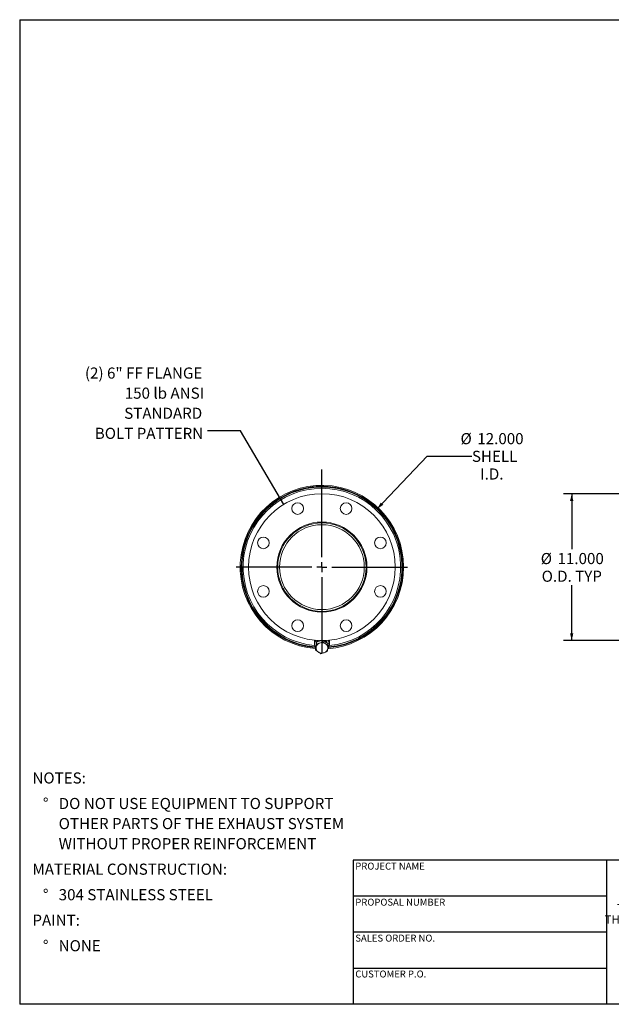
# Model space of a CAD drawing. Units: inches. Extents: x 5 to 105, y 5 to 79.
# Drawn here: x 5 to 49, y 5 to 79 of the extents above; entities that cross this region are included whole.
import ezdxf

# ---------------------------------------------------------------- set-up
doc = ezdxf.new("R2010")
doc.units = ezdxf.units.IN
doc.header["$LTSCALE"] = 10
doc.header["$MEASUREMENT"] = 0
doc.layers.add('FORMAT', color=7, linetype='Continuous')
doc.styles.add('SLDTEXTSTYLE0', font='TXT', dxfattribs={"width": 0.75})
doc.styles.add('SLDTEXTSTYLE3', font='TXT', dxfattribs={"width": 0.7})
doc.dimstyles.new('SLDDIMSTYLE0', dxfattribs={"dimtxt": 0.833333, "dimasz": 0.55, "dimexe": 0, "dimexo": 0.0625, "dimgap": 0.208333, "dimtad": 0, "dimtih": 1, "dimtoh": 1, "dimdec": 3, "dimrnd": 1e-09, "dimzin": 4, "dimdsep": 46, "dimtxsty": 'SLDTEXTSTYLE0', "dimsah": 1, "dimcen": 0, "dimadec": 0, "dimazin": 1, "dimtfac": 1, "dimtdec": 4, "dimtofl": 0, "dimtmove": 0, "dimatfit": 3, "dimfxl": 0, "dimfrac": 2, "dimtolj": 1, "dimtzin": 12, "dimarcsym": 0})
doc.dimstyles.new('SLDDIMSTYLE1', dxfattribs={"dimtxt": 0.18, "dimasz": 0.55, "dimexe": 0, "dimexo": 0.0625, "dimgap": 0, "dimtad": 0, "dimtih": 1, "dimtoh": 1, "dimdec": 0, "dimrnd": 1e-09, "dimzin": 0, "dimdsep": 46, "dimtxsty": 'Standard', "dimsah": 1, "dimcen": 0.09, "dimadec": 0, "dimazin": 0, "dimtfac": 0.55, "dimtdec": 0, "dimtofl": 0, "dimtmove": 0, "dimatfit": 3, "dimfxl": 0, "dimfrac": 2, "dimtolj": 1, "dimtzin": 0, "dimarcsym": 0})
doc.dimstyles.new('SLDDIMSTYLE2', dxfattribs={"dimtxt": 0.833333, "dimasz": 0.55, "dimexe": 0, "dimexo": 0.0625, "dimgap": 0.208333, "dimtad": 0, "dimtih": 1, "dimtoh": 1, "dimdec": 3, "dimrnd": 1e-09, "dimzin": 4, "dimdsep": 46, "dimtxsty": 'SLDTEXTSTYLE0', "dimsah": 1, "dimcen": 0.09, "dimadec": 0, "dimazin": 1, "dimtfac": 1, "dimtdec": 4, "dimtofl": 0, "dimtmove": 0, "dimatfit": 3, "dimfxl": 0, "dimfrac": 2, "dimtolj": 1, "dimtzin": 12, "dimarcsym": 0})

# ---------------------------------------------------------------- blocks, each defined once
blk = doc.blocks.new('SW_NOTE_0')
at = {"layer": 'FORMAT', "color": 0, "attachment_point": 1, "style": 'SLDTEXTSTYLE0'}
for s, insert, char_height in [('NOTES:', (0, 1.074), 0.8333), ('%%d', (0.787, -0.837), 0.8333), ('DO NOT USE EQUIPMENT TO SUPPORT', (1.969, -0.837), 0.83333), ('OTHER PARTS OF THE EXHAUST SYSTEM', (1.969, -2.342), 0.83333), ('WITHOUT PROPER REINFORCEMENT', (1.969, -3.847), 0.83333), ('MATERIAL CONSTRUCTION:', (0, -5.758), 0.83333), ('%%d', (0.787, -7.669), 0.8333), ('304 STAINLESS STEEL', (1.969, -7.669), 0.83333), ('PAINT:', (0, -9.58), 0.8333), ('%%d', (0.787, -11.491), 0.8333), ('NONE', (1.969, -11.491), 0.8333)]:
    blk.add_mtext(s, dxfattribs=dict(at, insert=insert, char_height=char_height))
blk = doc.blocks.new('SW_NOTE_2')
at = {"layer": 'FORMAT', "color": 0, "char_height": 0.625, "attachment_point": 2, "style": 'SLDTEXTSTYLE3'}
for s, insert in [('THE INFORMATION CONTAINED IN', (5.811, 0.806)), ('THIS DRAWING IS THE SOLE PROPERTY', (5.82, -0.028)), ('OF MIRATECH GROUP, LLC.  ANY', (5.8, -0.861)), ('REPRODUCTION IN PART OR AS A', (5.8, -1.694)), ('WHOLE WITHOUT THE WRITTEN', (5.768, -2.528)), ('PERMISSION OF MIRATECH', (5.805, -3.361)), ('GROUP, LLC IS PROHIBITED.', (5.841, -4.194))]:
    blk.add_mtext(s, dxfattribs=dict(at, insert=insert))
blk = doc.blocks.new('_D')
at = {"layer": 'FORMAT'}
for p, q in [((31.792, 42.099), (35.556, 46.066)), ((35.556, 46.066), (38.91, 46.066))]:
    blk.add_line(p, q, dxfattribs=at)
blk.add_solid([(31.792, 42.099), (32.261, 42.412), (32.08, 42.584)], dxfattribs=at)
at = {"layer": 'FORMAT', "char_height": 0.8333, "attachment_point": 1, "style": 'SLDTEXTSTYLE0'}
for s, insert in [('%%c', (38.056, 47.786)), ('12.000', (39.314, 47.786)), ('SHELL', (38.91, 46.462)), ('I.D.', (39.532, 45.138))]:
    blk.add_mtext(s, dxfattribs=dict(at, insert=insert))
blk = doc.blocks.new('SW_NOTE_8')
at = {"layer": 'FORMAT', "color": 0, "attachment_point": 3, "style": 'SLDTEXTSTYLE0'}
for s, insert, char_height in [('(2) 6" FF FLANGE', (-0.395, 4.755), 0.83333), ('150 lb ANSI', (-0.26, 3.25), 0.83333), ('STANDARD', (-0.401, 1.745), 0.8333), ('BOLT PATTERN', (-0.328, 0.24), 0.83333)]:
    blk.add_mtext(s, dxfattribs=dict(at, insert=insert, char_height=char_height))
blk = doc.blocks.new('SW_CENTERMARKSYMBOL_0')
at = {"layer": 'FORMAT', "color": 0}
for p, q in [((0, 0.75), (0, 7.316)), ((-0.75, 0), (-6.423, 0)), ((0, 0), (-0.375, 0)), ((0, 0), (0, 0.375)), ((0, 0), (0, -0.375)), ((0, 0), (0.375, 0)), ((0.75, 0), (6.423, 0)), ((0, -0.75), (0, -6.423))]:
    blk.add_line(p, q, dxfattribs=at)
blk = doc.blocks.new('_D_2')
at = {"layer": 'FORMAT'}
for p, q in [((56.916, 43.246), (45.767, 43.246)), ((46.392, 43.246), (46.392, 39.087)), ((46.392, 32.246), (46.392, 36.406)), ((56.916, 32.246), (45.767, 32.246))]:
    blk.add_line(p, q, dxfattribs=at)
for points in [[(46.392, 43.246), (46.267, 42.696), (46.517, 42.696)], [(46.392, 32.246), (46.517, 32.796), (46.267, 32.796)]]:
    blk.add_solid(points, dxfattribs=at)
at = {"layer": 'FORMAT', "char_height": 0.8333, "attachment_point": 1, "style": 'SLDTEXTSTYLE0'}
for s, insert in [('%%c', (44.07, 38.804)), ('11.000', (45.328, 38.804)), ('O.D. TYP', (44.14, 37.48))]:
    blk.add_mtext(s, dxfattribs=dict(at, insert=insert))

msp = doc.modelspace()

# ---------------------------------------------------------------- linework, layer by layer
at = {"color": 7, "linetype": 'Continuous', "lineweight": 15}
for p, q in [((21.6139, 37.7779), (21.6617, 37.7776)), ((21.6617, 37.7151), (21.6139, 37.7149)), ((24.3491, 37.7464), (24.3491, 37.7536)), ((24.3491, 37.7536), (24.4831, 37.7533)), ((24.4831, 37.7464), (24.3491, 37.7464)), ((24.4831, 37.7533), (24.4831, 37.7464)), ((33.7116, 37.7469), (33.7863, 37.7469)), ((33.7863, 37.7459), (33.7116, 37.7459)), ((27.0991, 32.2752), (27.0991, 31.9515)), ((27.2631, 32.1171), (27.1935, 31.6697)), ((27.2416, 32.061), (27.2416, 31.9791)), ((27.6201, 32.2465), (27.2631, 32.1171)), ((27.2631, 31.9881), (27.2631, 32.1171)), ((27.7312, 32.1579), (27.7312, 32.2468)), ((28.1297, 32.0093), (27.7872, 32.2478)), ((28.0816, 32.0428), (28.0816, 32.061)), ((28.1297, 31.8803), (28.1297, 32.0093)), ((28.2241, 31.9515), (28.2241, 32.2752)), ((27.1935, 31.5408), (27.1935, 31.6697))]:
    msp.add_line(p, q, dxfattribs=at)
for centre, radius in [((27.6616, 37.7464), 5.5), ((25.8439, 42.1348), 0.4375), ((29.4794, 42.1348), 0.4375), ((27.6616, 37.7464), 3.375), ((23.2732, 39.5641), 0.4375), ((32.05, 39.5641), 0.4375), ((23.2732, 35.9286), 0.4375), ((32.05, 35.9286), 0.4375), ((25.8439, 33.358), 0.4375), ((29.4794, 33.358), 0.4375)]:
    msp.add_circle(centre, radius, dxfattribs=at)
for centre, radius, start, end in [((27.6616, 37.7464), 6.1247, 0.004735, 265.616476), ((27.6616, 37.7464), 6.05, 0.004735, 265.282597), ((27.6616, 37.7464), 6.0478, 274.732048, 179.701583), ((27.6616, 37.7464), 6, 275.013284, 264.986716), ((27.6616, 37.7464), 3.3125, 180, 179.875), ((27.6616, 37.7464), 3.1785, 180, 179.875), ((27.6616, 37.7464), 6.0478, 180.298417, 265.267952), ((27.6616, 37.7464), 6.1247, 274.134403, 359.995265), ((27.6616, 37.7464), 6.05, 274.717403, 359.995265), ((27.5628, 31.9518), 0.463, 137.588562, 217.166993), ((27.578, 31.9515), 0.3538, 153.210518, 189.105281), ((27.5979, 31.7026), 0.3731, 172.167777, 236.644977), ((27.6233, 31.6806), 0.4017, 108.31065, 169.559707), ((27.6183, 31.9304), 0.3994, 126.0061, 151.970709), ((27.6612, 31.6117), 0.4792, 55.808355, 110.014886), ((27.7253, 31.6965), 0.3731, 352.167777, 56.644977), ((27.714, 31.9388), 0.3872, 14.869698, 54.340637), ((27.7511, 31.9557), 0.4731, 316.736102, 359.488858), ((27.75, 31.9467), 0.4741, 0.576707, 42.01859), ((27.6621, 31.7873), 0.4792, 235.808355, 290.014886), ((27.6999, 31.7184), 0.4017, 288.31065, 349.559707)]:
    msp.add_arc(centre, radius, start, end, dxfattribs=at)
at = {"color": 8, "linetype": 'Continuous', "lineweight": 15}
msp.add_arc((27.6616, 37.7464), 5.9048, 275.389881, 264.610119, dxfattribs=at)
at = {"color": 7, "linetype": 'Continuous', "lineweight": 15}
for points, knots in [([(27.2283, 31.7534), (27.2225, 31.7166), (27.2108, 31.6426), (27.1993, 31.5748), (27.1935, 31.5408)], [0, 0, 0, 0, 0.4977806, 1, 1, 1, 1]), ([(27.2631, 31.9881), (27.2573, 31.9481), (27.2458, 31.8678), (27.2341, 31.7916), (27.2283, 31.7534)], [0, 0, 0, 0, 0.4981128, 1, 1, 1, 1]), ([(27.4971, 32.062), (27.458, 32.0483), (27.3795, 32.021), (27.302, 31.9991), (27.2631, 31.9881)], [0, 0, 0, 0, 0.49778063, 1, 1, 1, 1]), ([(27.7312, 32.1579), (27.6926, 32.1408), (27.6151, 32.1064), (27.5366, 32.0768), (27.4971, 32.062)], [0, 0, 0, 0, 0.4981128, 1, 1, 1, 1]), ([(27.9305, 32.0081), (27.8972, 32.0318), (27.8303, 32.0795), (27.7643, 32.1317), (27.7312, 32.1579)], [0, 0, 0, 0, 0.4977806, 1, 1, 1, 1]), ([(28.1297, 31.8803), (28.0969, 31.9001), (28.0309, 31.9398), (27.964, 31.9853), (27.9305, 32.0081)], [0, 0, 0, 0, 0.4981128, 1, 1, 1, 1]), ([(28.0949, 31.6456), (28.1008, 31.6835), (28.1124, 31.7597), (28.1239, 31.84), (28.1297, 31.8803)], [0, 0, 0, 0, 0.4977806, 1, 1, 1, 1]), ([(27.1935, 31.5408), (27.2263, 31.5147), (27.2923, 31.4625), (27.3592, 31.4149), (27.3928, 31.3909)], [0, 0, 0, 0, 0.4981128, 1, 1, 1, 1]), ([(27.3928, 31.3909), (27.426, 31.3683), (27.4929, 31.3228), (27.5589, 31.2831), (27.592, 31.2632)], [0, 0, 0, 0, 0.4977806, 1, 1, 1, 1]), ([(27.592, 31.2632), (27.6306, 31.2741), (27.7081, 31.2959), (27.7867, 31.3233), (27.8261, 31.3371)], [0, 0, 0, 0, 0.4981128, 1, 1, 1, 1]), ([(27.8261, 31.3371), (27.8652, 31.3518), (27.9437, 31.3814), (28.0212, 31.4157), (28.0601, 31.433)], [0, 0, 0, 0, 0.4977806, 1, 1, 1, 1]), ([(28.0601, 31.433), (28.0659, 31.4668), (28.0774, 31.5346), (28.0891, 31.6085), (28.0949, 31.6456)], [0, 0, 0, 0, 0.4981128, 1, 1, 1, 1])]:
    msp.add_open_spline(points, degree=3, knots=knots, dxfattribs=at)
at = {"layer": 'FORMAT'}
for p, q in [((5, 78.75), (105, 78.75)), ((5, 78.75), (5, 5)), ((49, 15.8), (30, 15.8)), ((30, 15.8), (30, 13.1)), ((64, 15.8), (49, 15.8)), ((49, 15.8), (49, 5)), ((30, 13.1), (30, 5)), ((49, 13.1), (30, 13.1)), ((49, 10.4), (30, 10.4)), ((30, 7.7), (49, 7.7)), ((105, 5), (5, 5))]:
    msp.add_line(p, q, dxfattribs=at)

# ---------------------------------------------------------------- block references
for name, p in [('SW_NOTE_8', (19.0895, 47.9435)), ('SW_CENTERMARKSYMBOL_0', (27.6616, 37.7464)), ('SW_NOTE_0', (5.9551, 21.2954)), ('SW_NOTE_2', (50.7717, 11.6964))]:
    msp.add_blockref(name, p, dxfattribs=at)

# ---------------------------------------------------------------- texts
at = {"layer": 'FORMAT', "char_height": 0.520833, "attachment_point": 1, "style": 'SLDTEXTSTYLE0'}
for s, insert in [('PROJECT NAME', (30.167, 15.6106)), ('PROPOSAL NUMBER', (30.167, 12.91)), ('SALES ORDER NO.', (30.167, 10.2184)), ('CUSTOMER P.O.', (30.167, 7.5304))]:
    msp.add_mtext(s, dxfattribs=dict(at, insert=insert))

# ---------------------------------------------------------------- dimensions: what is measured, and where the dimension line sits
at = {"layer": 'FORMAT'}
dim = msp.add_diameter_dim_2p(p1=(23.5316, 33.394), p2=(31.7916, 42.0988), text='<>\\PSHELL\\PI.D.', dimstyle='SLDDIMSTYLE0', dxfattribs=at)
dim.commit()
dim.dimension.update_dxf_attribs({"geometry": '_D', "text_midpoint": (40.3781, 46.066), "dimtype": 163})
dim = msp.add_linear_dim(base=(46.392, 32.2464), p1=(57.4156, 43.2464), p2=(57.4156, 32.2464), angle=90, text='%%c<>\\PO.D. TYP', dimstyle='SLDDIMSTYLE2', dxfattribs=at)
dim.commit()
dim.dimension.update_dxf_attribs({"geometry": '_D_2', "text_midpoint": (46.392, 37.7464), "dimtype": 160})

# ---------------------------------------------------------------- leaders
msp.add_leader([(24.7964, 42.4411), (21.5502, 47.9435), (19.0895, 47.9435)], dimstyle='SLDDIMSTYLE1', dxfattribs=at)

doc.saveas('drawing.dxf')
